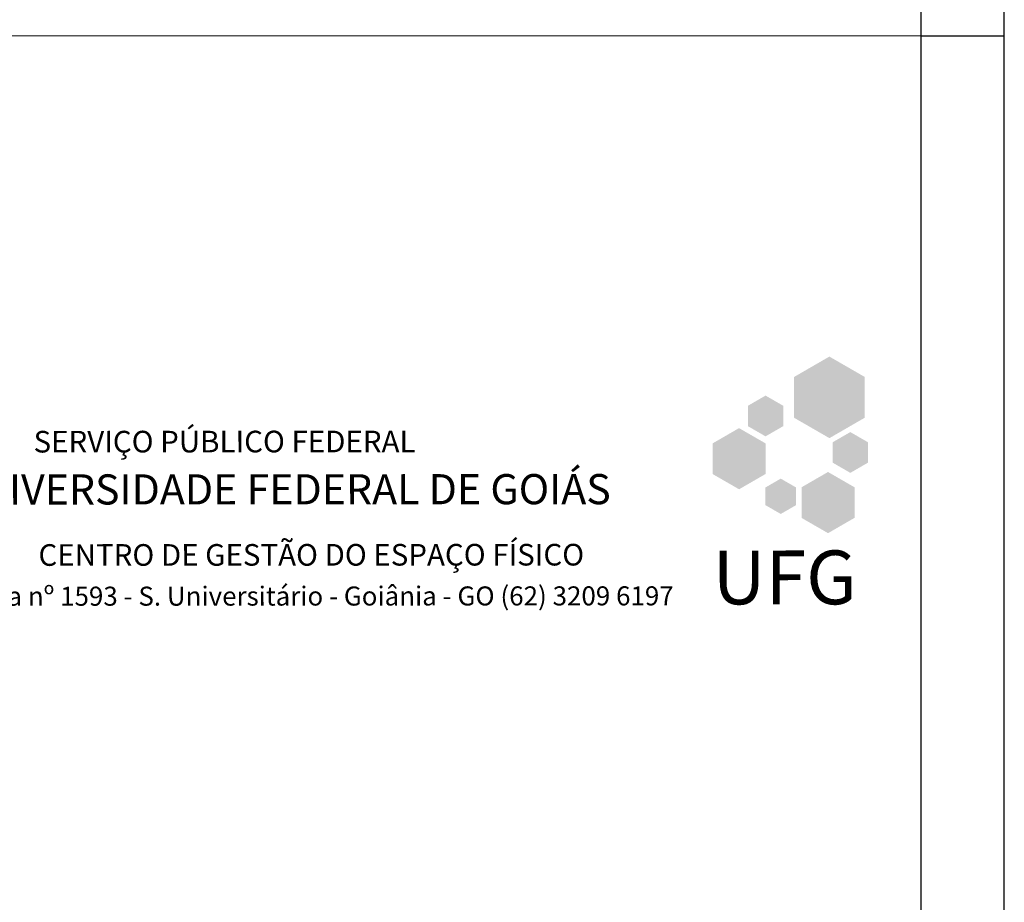
# Model space of a CAD drawing. Units: millimetres. Extents: x 152 to 266, y -118 to -58.
# Drawn here: x 254 to 266, y -98 to -88 of the extents above; entities that cross this region are included whole.
import ezdxf

# ---------------------------------------------------------------- set-up
doc = ezdxf.new("R2010")
doc.units = ezdxf.units.MM
doc.header["$MEASUREMENT"] = 0
doc.linetypes.add('CONTINUO', pattern=[0])
doc.layers.add('0-Folha', color=7, linetype='Continuous')
doc.layers.add('FOLHA', color=7, linetype='Continuous')
doc.layers.add('PENA02 SELO', color=2, linetype='Continuous', lineweight=0)
doc.styles.add('Arial', font='arial.ttf')
doc.styles.add('ROMANS', font='arial.ttf', dxfattribs={"height": 0.06})
doc.styles.add('STYLE1', font='arial.ttf', dxfattribs={"height": 0.12})

# ---------------------------------------------------------------- blocks, each defined once
blk = doc.blocks.new('cadnsg00000131')
at = {"layer": 'FOLHA', "color": 3}
blk.add_line((112.5, 29.7), (113.5, 29.7), dxfattribs=at)
blk.add_lwpolyline([(0, 59.4), (0, 0), (113.5, 0), (113.5, 59.4)], close=True, dxfattribs=at)
at = {"layer": 'FOLHA', "color": 6}
blk.add_lwpolyline([(2.5, 58.4), (2.5, 1), (112.5, 1), (112.5, 58.4)], close=True, dxfattribs=at)

msp = doc.modelspace()

# ---------------------------------------------------------------- hatches: boundary and pattern name
at = {"layer": 'FOLHA'}
h = msp.add_hatch(color=5, dxfattribs=at)
h.paths.add_polyline_path([(264.2783, -92.1608), (263.8529, -91.9155), (263.4278, -92.1613), (263.4282, -92.6524), (263.8536, -92.8976), (264.2787, -92.6518)])
h.paths.add_polyline_path([(264.3176, -92.9471), (264.1049, -92.8245), (263.8923, -92.9474), (263.8925, -93.1929), (264.1052, -93.3155), (264.3177, -93.1926)])
h.paths.add_polyline_path([(264.1555, -93.489), (263.8364, -93.305), (263.5176, -93.4894), (263.5178, -93.8577), (263.8369, -94.0416), (264.1557, -93.8572)])
h.paths.add_polyline_path([(263.4517, -93.4912), (263.2674, -93.3849), (263.0832, -93.4914), (263.0833, -93.7042), (263.2677, -93.8105), (263.4519, -93.704)])
h.paths.add_polyline_path([(263.0846, -92.9608), (262.7655, -92.7769), (262.4467, -92.9612), (262.4469, -93.3295), (262.766, -93.5134), (263.0848, -93.3291)])
h.paths.add_polyline_path([(263.2972, -92.5078), (263.0845, -92.3852), (262.8719, -92.5081), (262.8721, -92.7536), (263.0848, -92.8762), (263.2973, -92.7533)])

# ---------------------------------------------------------------- linework, layer by layer
at = {"layer": 'PENA02 SELO', "color": 3, "linetype": 'CONTINUO'}
for points in [[(248.4586, -116.7527), (248.4586, -88.0527), (264.9586, -88.0527)], [(248.4586, -116.7527), (264.9586, -116.7527), (264.9586, -88.0527)]]:
    msp.add_lwpolyline(points, dxfattribs=at)

# ---------------------------------------------------------------- block references
at = {"layer": '0-Folha'}
msp.add_blockref('cadnsg00000131', (152.4586, -117.7527), dxfattribs=at)

# ---------------------------------------------------------------- texts
at = {"layer": 'FOLHA', "color": 5}
for s, height, style, p in [('SERVIÇO PÚBLICO FEDERAL', 0.260314, 'Arial', (254.2731, -93.0705)), ('UNIVERSIDADE FEDERAL DE GOIÁS', 0.362807, 'STYLE1', (253.263, -93.6976)), ('CENTRO DE GESTÃO DO ESPAÇO FÍSICO', 0.260314, 'Arial', (254.3322, -94.4348))]:
    msp.add_text(s, height=height, rotation=0.03687, dxfattribs=dict(at, style=style)).set_placement(p)
at = {"layer": 'FOLHA', "insert": (262.4471, -94.2508), "char_height": 0.648026, "width": 5.286379, "attachment_point": 1, "rotation": 0.03687, "style": 'ROMANS'}
msp.add_mtext('{\\fVerdana|b1|i0|c0|p34;\\C5;UFG}', dxfattribs=at)
at = {"layer": 'FOLHA', "color": 5, "insert": (251.7569, -94.6879), "char_height": 0.229076, "width": 10.814391, "attachment_point": 1, "rotation": 0.03687, "style": 'Arial'}
msp.add_mtext('Av. Universitária nº 1593 - S. Universitário - Goiânia - GO (62) 3209 6197', dxfattribs=at)

doc.saveas('drawing.dxf')
